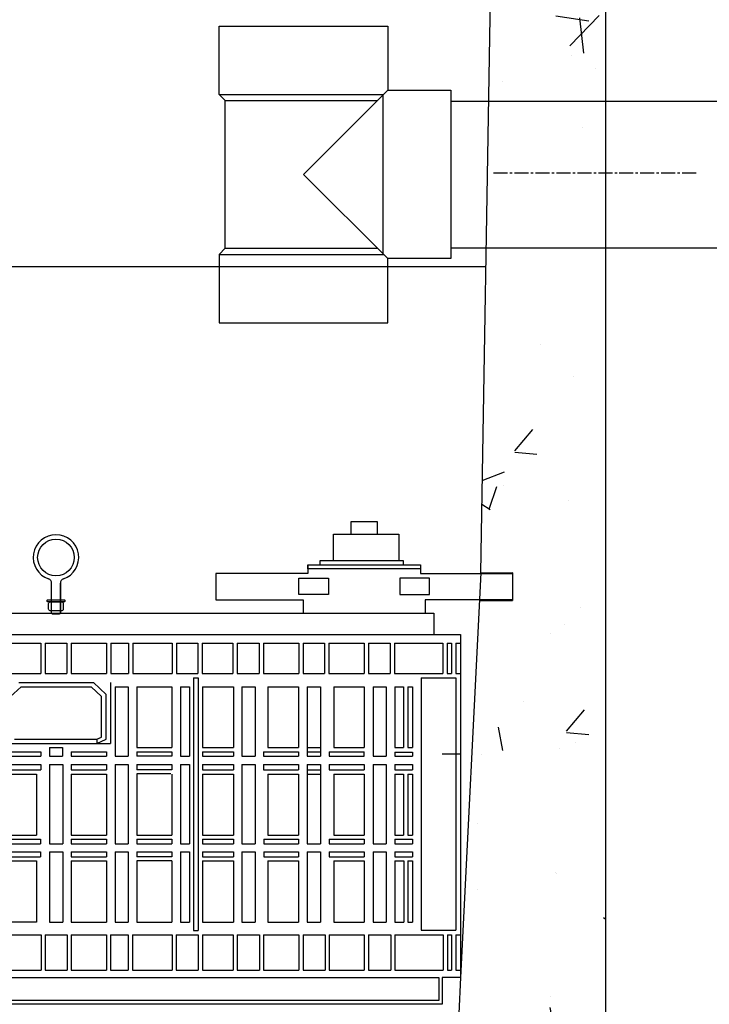
# Model space of a CAD drawing. Units: millimetres. Extents: x 21720638 to 22009701, y 1338898 to 1406060.
# Drawn here: x 21783980 to 21784450, y 1388024 to 1388695 of the extents above; entities that cross this region are included whole.
import ezdxf

# ---------------------------------------------------------------- set-up
doc = ezdxf.new("R2010")
doc.units = ezdxf.units.MM
doc.header["$LTSCALE"] = 0.5
doc.header["$PDMODE"] = 3
doc.linetypes.add('CENTER2', pattern=[28.575, 19.05, -3.175, 3.175, -3.175])
doc.layers.add('Collet de serrage', color=7, linetype='Continuous')
doc.styles.add('ROMANS', font='ROMANS')
doc.styles.add('STYLUSBT', font='stylu.ttf')
doc.dimstyles.new('Copie de mm-100', dxfattribs={"dimscale": 100, "dimtxt": 0.5, "dimasz": 0.5, "dimexe": 0.2, "dimexo": 0.5, "dimtad": 0, "dimtih": 1, "dimtoh": 1, "dimlfac": 0.001, "dimzin": 1, "dimtxsty": 'STYLUSBT', "dimcen": 2.5, "dimadec": 0, "dimazin": 0, "dimtfac": 1, "dimtofl": 0, "dimtmove": 0, "dimatfit": 3, "dimfxl": 1, "dimarcsym": 0})

# ---------------------------------------------------------------- blocks, each defined once
blk = doc.blocks.new('*D1396')
at = {"color": 0, "linetype": 'Continuous', "lineweight": -2, "transparency": 16777216}
for p, q in [((21784379.53, 1388540), (21784533.5, 1388540)), ((21784513.5, 1388490), (21784513.5, 1387870.68)), ((21784513.5, 1387193.01), (21784513.5, 1387614.97)), ((21784379.53, 1387143.01), (21784533.5, 1387143.01))]:
    blk.add_line(p, q, dxfattribs=at)
at = {"color": 0, "linetype": 'Continuous', "transparency": 16777216}
for points in [[(21784505.16, 1388490), (21784521.83, 1388490), (21784513.5, 1388540)], [(21784505.16, 1387193.01), (21784521.83, 1387193.01), (21784513.5, 1387143.01)]]:
    blk.add_solid(points, dxfattribs=at)
at = {"layer": 'Defpoints', "color": 0, "linetype": 'Continuous', "transparency": 16777216}
for p in [(21784329.53, 1388540), (21784329.53, 1387143.01), (21784513.5, 1387143.01)]:
    blk.add_point(p, dxfattribs=at)
at = {"color": 0, "linetype": 'Continuous', "transparency": 16777216, "char_height": 50, "attachment_point": 5, "style": 'ROMANS'}
for s, insert in [('1,40M', (21784513.5, 1387802.59)), ('[±4\'-7"]', (21784513.5, 1387674.73))]:
    blk.add_mtext(s, dxfattribs=dict(at, insert=insert))
blk = doc.blocks.new('*U707')
for p, q in [((-157.9, 101.02), (-43.1, 101.02)), ((-157.9, 54.52), (-157.9, 101.02)), ((-157.9, 101.02), (-43.1, 101.02)), ((-43.1, 101.02), (-43.1, 57.4)), ((-157.9, 54.52), (-153.73, 50.35)), ((-157.9, 54.52), (-45.98, 54.52)), ((-43.1, 57.4), (-100.5, 0)), ((-46.5, 54), (-46.5, -54)), ((-43.1, 57.4), (0, 57.4)), ((0, 57.4), (0, -57.4)), ((-153.73, 50.35), (-50.15, 50.35)), ((-153.73, -50.35), (-153.73, 50.35)), ((-100.5, 0), (-43.1, -57.4)), ((-157.9, -54.52), (-153.73, -50.35)), ((-153.73, -50.35), (-50.15, -50.35)), ((-157.9, -54.52), (-45.98, -54.52)), ((-157.9, -54.52), (-157.9, -101.02)), ((-43.1, -101.02), (-43.1, -57.4)), ((0, -57.4), (-43.1, -57.4)), ((-157.9, -101.02), (-43.1, -101.02)), ((-157.9, -101.02), (-43.1, -101.02))]:
    blk.add_line(p, q)
blk = doc.blocks.new('filtre h-k-prof')
at = {"color": 0, "linetype": 'Continuous'}
for p, q in [((13217664.68, 1247862.87), (13217664.68, 1247857.02)), ((13217741.65, 1247862.87), (13217741.65, 1247857.02)), ((13217664.68, 1247857.02), (13217602.1, 1247857.02)), ((13217602.1, 1247857.02), (13217602.1, 1247839.14)), ((13217741.65, 1247857.02), (13217804.23, 1247857.02)), ((13217804.23, 1247857.02), (13217804.23, 1247839.14)), ((13217602.1, 1247839.14), (13217661.57, 1247839.14)), ((13217661.57, 1247839.14), (13217661.57, 1247829.89)), ((13217804.23, 1247839.14), (13217744.76, 1247839.14)), ((13217744.76, 1247839.14), (13217744.76, 1247829.89)), ((13217661.57, 1247829.89), (13217744.76, 1247829.89))]:
    blk.add_line(p, q, dxfattribs=at)
at = {"color": 253, "linetype": 'Continuous'}
for p, q in [((13217237.29, 1247829.89), (13217750.74, 1247829.89)), ((13217750.74, 1247829.89), (13217750.74, 1247815.52)), ((13217237.29, 1247815.52), (13217750.74, 1247815.52)), ((13217750.74, 1247815.52), (13217768.88, 1247815.52)), ((13217768.88, 1247815.52), (13217768.88, 1247581.61)), ((13217459.03, 1247809.5), (13217482.88, 1247809.5)), ((13217482.88, 1247809.5), (13217482.88, 1247788.96)), ((13217485.85, 1247809.5), (13217500.53, 1247809.5)), ((13217485.85, 1247809.5), (13217485.85, 1247788.96)), ((13217500.53, 1247809.5), (13217500.53, 1247788.96)), ((13217503.5, 1247809.5), (13217527.52, 1247809.5)), ((13217503.5, 1247809.5), (13217503.5, 1247788.96)), ((13217527.52, 1247809.5), (13217527.52, 1247788.96)), ((13217530.5, 1247809.5), (13217542.63, 1247809.5)), ((13217530.5, 1247809.5), (13217530.5, 1247788.96)), ((13217542.63, 1247809.5), (13217542.63, 1247788.96)), ((13217545.6, 1247809.5), (13217572.24, 1247809.5)), ((13217545.6, 1247809.5), (13217545.6, 1247788.96)), ((13217572.24, 1247809.5), (13217572.24, 1247788.96)), ((13217575.21, 1247809.5), (13217589.81, 1247809.5)), ((13217575.21, 1247809.5), (13217575.21, 1247788.96)), ((13217589.81, 1247809.5), (13217589.81, 1247788.96)), ((13217592.78, 1247809.5), (13217613.74, 1247809.5)), ((13217592.78, 1247809.5), (13217592.78, 1247788.96)), ((13217613.74, 1247809.5), (13217613.74, 1247788.96)), ((13217616.71, 1247809.5), (13217631.55, 1247809.5)), ((13217616.71, 1247809.5), (13217616.71, 1247788.96)), ((13217631.55, 1247809.5), (13217631.55, 1247788.96)), ((13217634.52, 1247809.5), (13217658.55, 1247809.5)), ((13217634.52, 1247809.5), (13217634.52, 1247788.96)), ((13217658.55, 1247809.5), (13217658.55, 1247788.96)), ((13217661.52, 1247809.5), (13217676.12, 1247809.5)), ((13217661.52, 1247809.5), (13217661.52, 1247788.96)), ((13217676.12, 1247809.5), (13217676.12, 1247788.96)), ((13217679.09, 1247809.5), (13217703.23, 1247809.5)), ((13217679.09, 1247809.5), (13217679.09, 1247788.96)), ((13217703.23, 1247809.5), (13217703.23, 1247788.96)), ((13217706.2, 1247809.5), (13217720.8, 1247809.5)), ((13217706.2, 1247809.5), (13217706.2, 1247788.96)), ((13217720.8, 1247809.5), (13217720.8, 1247788.96)), ((13217723.77, 1247809.5), (13217756.78, 1247809.5)), ((13217723.77, 1247809.5), (13217723.77, 1247788.96)), ((13217756.78, 1247809.5), (13217756.78, 1247788.96)), ((13217759.75, 1247809.5), (13217762.73, 1247809.5)), ((13217759.75, 1247809.5), (13217759.75, 1247788.96)), ((13217762.73, 1247809.5), (13217762.73, 1247788.96)), ((13217765.7, 1247809.5), (13217768.88, 1247809.5)), ((13217765.7, 1247809.5), (13217765.7, 1247788.96)), ((13217459.03, 1247788.96), (13217482.88, 1247788.96)), ((13217485.85, 1247788.96), (13217500.53, 1247788.96)), ((13217503.5, 1247788.96), (13217527.52, 1247788.96)), ((13217530.5, 1247788.96), (13217542.63, 1247788.96)), ((13217545.6, 1247788.96), (13217572.24, 1247788.96)), ((13217575.21, 1247788.96), (13217589.81, 1247788.96)), ((13217592.78, 1247788.96), (13217613.74, 1247788.96)), ((13217616.71, 1247788.96), (13217631.55, 1247788.96)), ((13217634.52, 1247788.96), (13217658.55, 1247788.96)), ((13217661.52, 1247788.96), (13217676.12, 1247788.96)), ((13217679.09, 1247788.96), (13217703.23, 1247788.96)), ((13217706.2, 1247788.96), (13217720.8, 1247788.96)), ((13217723.77, 1247788.96), (13217756.78, 1247788.96)), ((13217759.75, 1247788.96), (13217762.73, 1247788.96)), ((13217765.7, 1247788.96), (13217768.88, 1247788.96)), ((13217467.87, 1247782.72), (13217518.62, 1247782.72)), ((13217527.3, 1247774.54), (13217518.62, 1247782.72)), ((13217530.23, 1247782.72), (13217530.23, 1247741.28)), ((13217586.93, 1247785.81), (13217586.93, 1247613.66)), ((13217586.93, 1247785.81), (13217590.03, 1247785.81)), ((13217590.03, 1247785.81), (13217590.03, 1247613.66)), ((13217741.9, 1247786.03), (13217741.9, 1247613.93)), ((13217741.9, 1247786.03), (13217765.7, 1247786.03)), ((13217765.7, 1247786.03), (13217765.7, 1247613.93)), ((13217461.94, 1247772.89), (13217469.33, 1247779.85)), ((13217469.33, 1247779.85), (13217517.17, 1247779.85)), ((13217524.27, 1247773.16), (13217517.17, 1247779.85)), ((13217527.3, 1247744.05), (13217527.3, 1247774.54)), ((13217533.45, 1247779.85), (13217533.45, 1247732.47)), ((13217533.45, 1247779.85), (13217542.26, 1247779.85)), ((13217542.26, 1247779.85), (13217542.26, 1247732.47)), ((13217548.3, 1247779.85), (13217548.3, 1247738.39)), ((13217548.3, 1247779.85), (13217572.2, 1247779.85)), ((13217572.2, 1247779.85), (13217572.2, 1247738.39)), ((13217578.02, 1247779.85), (13217578.02, 1247732.47)), ((13217578.02, 1247779.85), (13217584.05, 1247779.85)), ((13217584.05, 1247779.85), (13217584.05, 1247732.47)), ((13217592.97, 1247779.85), (13217592.97, 1247738.39)), ((13217592.97, 1247779.85), (13217614.01, 1247779.85)), ((13217614.01, 1247779.85), (13217614.01, 1247738.39)), ((13217619.72, 1247779.85), (13217619.72, 1247732.47)), ((13217619.72, 1247779.85), (13217628.78, 1247779.85)), ((13217628.78, 1247779.85), (13217628.78, 1247732.47)), ((13217637.53, 1247779.85), (13217637.53, 1247738.39)), ((13217637.53, 1247779.85), (13217658.47, 1247779.85)), ((13217658.47, 1247779.85), (13217658.47, 1247738.39)), ((13217664.39, 1247779.85), (13217664.39, 1247732.47)), ((13217664.39, 1247779.85), (13217673.47, 1247779.85)), ((13217673.47, 1247779.85), (13217673.47, 1247732.47)), ((13217682.39, 1247779.85), (13217682.39, 1247738.39)), ((13217682.39, 1247779.85), (13217703.22, 1247779.85)), ((13217703.22, 1247779.85), (13217703.22, 1247738.39)), ((13217709.18, 1247779.85), (13217709.18, 1247732.47)), ((13217709.18, 1247779.85), (13217718.12, 1247779.85)), ((13217718.12, 1247779.85), (13217718.12, 1247732.47)), ((13217723.97, 1247779.85), (13217723.97, 1247738.39)), ((13217723.97, 1247779.85), (13217730.04, 1247779.85)), ((13217730.04, 1247779.85), (13217730.04, 1247738.39)), ((13217733.02, 1247779.85), (13217733.02, 1247738.39)), ((13217733.02, 1247779.85), (13217736.11, 1247779.85)), ((13217736.02, 1247779.85), (13217736.02, 1247738.39)), ((13217736.11, 1247779.85), (13217736.11, 1247738.39)), ((13217524.27, 1247745.47), (13217524.27, 1247773.16)), ((13217455.81, 1247741.28), (13217530.23, 1247741.28)), ((13217464.96, 1247744.05), (13217521.09, 1247744.05)), ((13217521.09, 1247744.05), (13217524.27, 1247745.47)), ((13217521.09, 1247744.05), (13217521.09, 1247741.28)), ((13217521.09, 1247741.28), (13217527.3, 1247744.05)), ((13217458.91, 1247735.52), (13217482.79, 1247735.52)), ((13217482.79, 1247735.52), (13217482.79, 1247732.47)), ((13217488.72, 1247738.39), (13217497.65, 1247738.39)), ((13217488.72, 1247738.39), (13217488.72, 1247732.47)), ((13217497.65, 1247738.39), (13217497.65, 1247732.47)), ((13217503.59, 1247735.52), (13217527.58, 1247735.52)), ((13217503.59, 1247735.52), (13217503.59, 1247732.47)), ((13217527.58, 1247735.52), (13217527.58, 1247732.47)), ((13217548.3, 1247738.39), (13217572.2, 1247738.39)), ((13217548.3, 1247735.52), (13217572.2, 1247735.52)), ((13217548.3, 1247735.52), (13217548.3, 1247732.47)), ((13217572.2, 1247735.52), (13217572.2, 1247732.47)), ((13217592.97, 1247738.39), (13217614.01, 1247738.39)), ((13217592.97, 1247735.52), (13217592.97, 1247732.47)), ((13217592.97, 1247735.52), (13217614.01, 1247735.52)), ((13217614.01, 1247735.52), (13217614.01, 1247732.47)), ((13217634.65, 1247735.52), (13217658.47, 1247735.52)), ((13217634.65, 1247735.52), (13217634.65, 1247732.47)), ((13217637.53, 1247738.39), (13217658.47, 1247738.39)), ((13217658.47, 1247735.52), (13217658.47, 1247732.47)), ((13217664.39, 1247738.39), (13217673.47, 1247738.39)), ((13217664.39, 1247735.52), (13217673.47, 1247735.52)), ((13217679.31, 1247735.52), (13217703.22, 1247735.52)), ((13217679.31, 1247735.52), (13217679.31, 1247732.47)), ((13217682.39, 1247738.39), (13217703.22, 1247738.39)), ((13217703.22, 1247732.47), (13217703.22, 1247735.52)), ((13217723.97, 1247738.39), (13217730.04, 1247738.39)), ((13217723.97, 1247735.34), (13217723.97, 1247732.47)), ((13217723.97, 1247735.34), (13217736.11, 1247735.34)), ((13217733.02, 1247738.39), (13217736.11, 1247738.39)), ((13217736.02, 1247735.34), (13217736.02, 1247732.47)), ((13217458.91, 1247732.47), (13217482.79, 1247732.47)), ((13217458.91, 1247726.76), (13217482.79, 1247726.76)), ((13217482.79, 1247726.76), (13217482.79, 1247723.25)), ((13217488.64, 1247726.76), (13217488.64, 1247672.88)), ((13217488.72, 1247732.47), (13217497.65, 1247732.47)), ((13217488.72, 1247726.76), (13217497.83, 1247726.76)), ((13217497.83, 1247726.76), (13217497.83, 1247672.88)), ((13217503.59, 1247732.47), (13217527.58, 1247732.47)), ((13217503.59, 1247726.76), (13217527.58, 1247726.76)), ((13217503.59, 1247726.76), (13217503.59, 1247723.25)), ((13217527.58, 1247726.76), (13217527.58, 1247723.25)), ((13217533.45, 1247732.47), (13217542.26, 1247732.47)), ((13217533.45, 1247726.76), (13217542.26, 1247726.76)), ((13217533.45, 1247726.76), (13217533.45, 1247672.88)), ((13217542.26, 1247726.76), (13217542.26, 1247672.88)), ((13217572.2, 1247732.47), (13217548.3, 1247732.47)), ((13217548.3, 1247726.76), (13217548.3, 1247723.25)), ((13217548.3, 1247726.76), (13217572.2, 1247726.76)), ((13217572.2, 1247726.76), (13217572.2, 1247723.25)), ((13217578.02, 1247732.47), (13217584.05, 1247732.47)), ((13217578.02, 1247726.76), (13217584.05, 1247726.76)), ((13217578.02, 1247726.76), (13217578.02, 1247672.88)), ((13217584.05, 1247726.76), (13217584.05, 1247672.88)), ((13217592.97, 1247732.47), (13217614.01, 1247732.47)), ((13217592.97, 1247726.76), (13217614.01, 1247726.76)), ((13217592.97, 1247726.76), (13217592.97, 1247723.25)), ((13217614.01, 1247726.76), (13217614.01, 1247723.25)), ((13217619.72, 1247732.47), (13217628.78, 1247732.47)), ((13217619.72, 1247726.76), (13217628.78, 1247726.76)), ((13217619.72, 1247726.76), (13217619.72, 1247672.88)), ((13217628.78, 1247726.76), (13217628.78, 1247672.88)), ((13217634.65, 1247732.47), (13217658.47, 1247732.47)), ((13217634.65, 1247726.76), (13217658.47, 1247726.76)), ((13217634.65, 1247726.76), (13217634.65, 1247723.25)), ((13217658.47, 1247726.76), (13217658.47, 1247723.25)), ((13217664.39, 1247732.47), (13217673.47, 1247732.47)), ((13217664.39, 1247726.76), (13217673.47, 1247726.76)), ((13217664.39, 1247726.76), (13217664.39, 1247672.88)), ((13217673.47, 1247726.76), (13217673.47, 1247672.88)), ((13217679.31, 1247732.47), (13217703.22, 1247732.47)), ((13217679.31, 1247726.76), (13217703.22, 1247726.76)), ((13217679.31, 1247726.76), (13217679.31, 1247723.25)), ((13217703.22, 1247726.76), (13217703.22, 1247723.25)), ((13217709.18, 1247732.47), (13217718.12, 1247732.47)), ((13217709.18, 1247726.76), (13217718.12, 1247726.76)), ((13217709.18, 1247726.76), (13217709.18, 1247672.88)), ((13217718.12, 1247726.76), (13217718.12, 1247672.88)), ((13217723.97, 1247732.47), (13217736.02, 1247732.47)), ((13217723.97, 1247726.76), (13217736.11, 1247726.76)), ((13217723.97, 1247726.76), (13217723.97, 1247723.25)), ((13217736.11, 1247726.76), (13217736.11, 1247723.25)), ((13217458.91, 1247723.25), (13217482.79, 1247723.25)), ((13217458.91, 1247720.38), (13217479.9, 1247720.38)), ((13217479.9, 1247720.38), (13217479.9, 1247678.62)), ((13217503.59, 1247723.25), (13217527.58, 1247723.25)), ((13217503.59, 1247720.38), (13217527.58, 1247720.38)), ((13217503.59, 1247720.38), (13217503.59, 1247678.62)), ((13217527.58, 1247720.38), (13217527.58, 1247678.62)), ((13217572.2, 1247723.25), (13217548.3, 1247723.25)), ((13217571.41, 1247720.41), (13217548.3, 1247720.41)), ((13217548.3, 1247720.41), (13217548.3, 1247678.62)), ((13217572.2, 1247720.38), (13217572.2, 1247678.62)), ((13217592.97, 1247723.25), (13217614.01, 1247723.25)), ((13217592.97, 1247720.38), (13217614.01, 1247720.38)), ((13217592.97, 1247720.38), (13217592.97, 1247678.62)), ((13217614.01, 1247720.38), (13217614.01, 1247678.62)), ((13217634.65, 1247723.25), (13217658.47, 1247723.25)), ((13217637.53, 1247720.38), (13217658.47, 1247720.38)), ((13217637.53, 1247720.38), (13217637.53, 1247678.62)), ((13217658.47, 1247720.38), (13217658.47, 1247678.62)), ((13217664.39, 1247723.25), (13217673.47, 1247723.25)), ((13217664.39, 1247720.38), (13217673.47, 1247720.38)), ((13217679.31, 1247723.25), (13217703.22, 1247723.25)), ((13217682.39, 1247720.38), (13217703.22, 1247720.38)), ((13217682.39, 1247720.38), (13217682.39, 1247678.62)), ((13217703.22, 1247720.38), (13217703.22, 1247678.62)), ((13217723.97, 1247723.25), (13217736.11, 1247723.25)), ((13217723.97, 1247720.38), (13217730.04, 1247720.38)), ((13217723.97, 1247720.38), (13217723.97, 1247678.62)), ((13217730.04, 1247720.38), (13217730.04, 1247678.62)), ((13217733.02, 1247720.38), (13217736.11, 1247720.38)), ((13217733.02, 1247720.38), (13217733.02, 1247678.62)), ((13217736.11, 1247720.38), (13217736.11, 1247678.62)), ((13217458.91, 1247678.62), (13217479.9, 1247678.62)), ((13217458.91, 1247676.01), (13217482.71, 1247676.01)), ((13217458.91, 1247672.88), (13217482.71, 1247672.88)), ((13217482.71, 1247676.01), (13217482.71, 1247672.88)), ((13217488.64, 1247672.88), (13217497.83, 1247672.88)), ((13217503.59, 1247678.62), (13217527.58, 1247678.62)), ((13217503.59, 1247676.01), (13217527.58, 1247676.01)), ((13217503.59, 1247676.01), (13217503.59, 1247672.88)), ((13217503.59, 1247672.88), (13217527.58, 1247672.88)), ((13217527.58, 1247676.01), (13217527.58, 1247672.88)), ((13217533.45, 1247672.88), (13217542.26, 1247672.88)), ((13217548.3, 1247678.62), (13217572.2, 1247678.62)), ((13217548.3, 1247676.01), (13217548.3, 1247672.88)), ((13217548.3, 1247676.01), (13217572.2, 1247676.01)), ((13217548.3, 1247672.88), (13217572.2, 1247672.88)), ((13217572.2, 1247676.01), (13217572.2, 1247672.88)), ((13217578.02, 1247672.88), (13217584.05, 1247672.88)), ((13217592.97, 1247678.62), (13217614.01, 1247678.62)), ((13217592.97, 1247676.01), (13217614.01, 1247676.01)), ((13217592.97, 1247676.01), (13217592.97, 1247672.88)), ((13217592.97, 1247672.88), (13217614.01, 1247672.88)), ((13217614.01, 1247676.01), (13217614.01, 1247672.88)), ((13217619.72, 1247672.88), (13217628.78, 1247672.88)), ((13217634.73, 1247676.01), (13217658.47, 1247676.01)), ((13217634.73, 1247676.01), (13217634.73, 1247672.88)), ((13217634.73, 1247672.88), (13217658.47, 1247672.88)), ((13217637.53, 1247678.62), (13217658.47, 1247678.62)), ((13217658.47, 1247676.01), (13217658.47, 1247672.88)), ((13217664.39, 1247672.88), (13217673.47, 1247672.88)), ((13217679.39, 1247676.01), (13217703.22, 1247676.01)), ((13217679.39, 1247676.01), (13217679.39, 1247672.88)), ((13217679.39, 1247672.88), (13217703.22, 1247672.88)), ((13217682.39, 1247678.62), (13217703.22, 1247678.62)), ((13217703.22, 1247676.01), (13217703.22, 1247672.88)), ((13217709.18, 1247672.88), (13217718.12, 1247672.88)), ((13217723.97, 1247678.62), (13217730.04, 1247678.62)), ((13217723.97, 1247676.01), (13217736.11, 1247676.01)), ((13217723.97, 1247676.01), (13217723.97, 1247672.88)), ((13217723.97, 1247672.88), (13217736.11, 1247672.88)), ((13217733.02, 1247678.62), (13217736.11, 1247678.62)), ((13217736.11, 1247676.01), (13217736.11, 1247672.88)), ((13217458.91, 1247667.3), (13217482.71, 1247667.3)), ((13217482.71, 1247667.3), (13217482.71, 1247664)), ((13217488.64, 1247667.3), (13217497.83, 1247667.3)), ((13217488.64, 1247667.3), (13217488.64, 1247619.43)), ((13217497.83, 1247667.3), (13217497.83, 1247619.43)), ((13217497.83, 1247667.3), (13217497.83, 1247665.46)), ((13217503.59, 1247667.3), (13217527.58, 1247667.3)), ((13217503.59, 1247667.3), (13217503.59, 1247664)), ((13217527.58, 1247667.3), (13217527.58, 1247664)), ((13217533.45, 1247667.3), (13217542.26, 1247667.3)), ((13217533.45, 1247667.3), (13217533.45, 1247619.43)), ((13217542.26, 1247667.3), (13217542.26, 1247619.43)), ((13217548.3, 1247667.3), (13217548.3, 1247664)), ((13217548.3, 1247667.3), (13217572.2, 1247667.3)), ((13217572.2, 1247667.3), (13217572.2, 1247664)), ((13217578.02, 1247667.3), (13217578.02, 1247619.43)), ((13217578.02, 1247667.3), (13217584.05, 1247667.3)), ((13217584.05, 1247667.3), (13217584.05, 1247619.43)), ((13217592.97, 1247667.3), (13217614.01, 1247667.3)), ((13217592.97, 1247667.3), (13217592.97, 1247664)), ((13217614.01, 1247667.3), (13217614.01, 1247664)), ((13217619.72, 1247667.3), (13217628.78, 1247667.3)), ((13217619.72, 1247667.3), (13217619.72, 1247619.43)), ((13217628.78, 1247667.3), (13217628.78, 1247619.43)), ((13217634.73, 1247667.3), (13217658.47, 1247667.3)), ((13217634.73, 1247667.3), (13217634.73, 1247664)), ((13217658.47, 1247667.3), (13217658.47, 1247664)), ((13217664.39, 1247667.3), (13217673.47, 1247667.3)), ((13217664.39, 1247667.3), (13217664.39, 1247619.43)), ((13217673.47, 1247667.3), (13217673.47, 1247619.43)), ((13217679.39, 1247667.3), (13217703.22, 1247667.3)), ((13217679.39, 1247667.3), (13217679.39, 1247664)), ((13217703.22, 1247667.3), (13217703.22, 1247664)), ((13217709.18, 1247667.3), (13217709.18, 1247619.43)), ((13217709.18, 1247667.3), (13217718.12, 1247667.3)), ((13217718.12, 1247667.3), (13217718.12, 1247619.43)), ((13217723.97, 1247667.3), (13217723.97, 1247664)), ((13217723.97, 1247667.3), (13217736.11, 1247667.3)), ((13217736.11, 1247667.3), (13217736.11, 1247664)), ((13217458.91, 1247664), (13217482.71, 1247664)), ((13217458.91, 1247661.17), (13217479.9, 1247661.17)), ((13217479.9, 1247661.17), (13217479.9, 1247619.43)), ((13217503.59, 1247664), (13217527.58, 1247664)), ((13217503.59, 1247661.17), (13217527.58, 1247661.17)), ((13217503.59, 1247661.17), (13217503.59, 1247619.43)), ((13217527.58, 1247661.17), (13217527.58, 1247619.43)), ((13217572.2, 1247664), (13217548.3, 1247664)), ((13217548.3, 1247661.16), (13217548.3, 1247619.43)), ((13217572.2, 1247661.16), (13217548.3, 1247661.16)), ((13217572.2, 1247661.16), (13217572.2, 1247619.43)), ((13217592.97, 1247664), (13217614.01, 1247664)), ((13217592.97, 1247661.17), (13217614.01, 1247661.17)), ((13217592.97, 1247661.17), (13217592.97, 1247619.43)), ((13217614.01, 1247661.17), (13217614.01, 1247619.43)), ((13217634.73, 1247664), (13217658.47, 1247664)), ((13217637.53, 1247661.17), (13217658.47, 1247661.17)), ((13217637.53, 1247661.17), (13217637.53, 1247619.43)), ((13217658.47, 1247661.17), (13217658.47, 1247619.43)), ((13217679.39, 1247664), (13217703.22, 1247664)), ((13217682.39, 1247661.17), (13217703.22, 1247661.17)), ((13217682.39, 1247661.17), (13217682.39, 1247619.43)), ((13217703.22, 1247661.17), (13217703.22, 1247619.43)), ((13217723.97, 1247664), (13217736.11, 1247664)), ((13217723.97, 1247661.17), (13217730.1, 1247661.17)), ((13217723.97, 1247661.17), (13217723.97, 1247619.43)), ((13217730.1, 1247661.17), (13217730.1, 1247619.43)), ((13217732.97, 1247661.17), (13217736.11, 1247661.17)), ((13217732.97, 1247661.17), (13217732.97, 1247619.43)), ((13217736.01, 1247661.17), (13217736.01, 1247619.43)), ((13217479.9, 1247619.43), (13217458.91, 1247619.43)), ((13217488.64, 1247619.43), (13217497.83, 1247619.43)), ((13217503.59, 1247619.43), (13217527.58, 1247619.43)), ((13217533.45, 1247619.43), (13217542.26, 1247619.43)), ((13217548.3, 1247619.43), (13217572.2, 1247619.43)), ((13217578.02, 1247619.43), (13217584.05, 1247619.43)), ((13217592.97, 1247619.43), (13217614.01, 1247619.43)), ((13217619.72, 1247619.43), (13217628.78, 1247619.43)), ((13217637.53, 1247619.43), (13217658.47, 1247619.43)), ((13217664.39, 1247619.43), (13217673.47, 1247619.43)), ((13217682.39, 1247619.43), (13217703.22, 1247619.43)), ((13217709.18, 1247619.43), (13217718.12, 1247619.43)), ((13217723.97, 1247619.43), (13217730.1, 1247619.43)), ((13217732.97, 1247619.43), (13217736.01, 1247619.43)), ((13217586.93, 1247613.66), (13217590.03, 1247613.66)), ((13217741.9, 1247613.93), (13217765.7, 1247613.93)), ((13217458.97, 1247610.78), (13217482.95, 1247610.78)), ((13217482.95, 1247610.78), (13217482.95, 1247586.61)), ((13217485.82, 1247610.78), (13217500.72, 1247610.78)), ((13217485.82, 1247610.78), (13217485.82, 1247586.61)), ((13217500.72, 1247610.78), (13217500.72, 1247586.61)), ((13217503.58, 1247610.78), (13217527.53, 1247610.78)), ((13217503.58, 1247610.78), (13217503.58, 1247586.61)), ((13217527.53, 1247610.78), (13217527.53, 1247586.61)), ((13217530.39, 1247610.78), (13217542.42, 1247610.78)), ((13217530.39, 1247610.78), (13217530.39, 1247586.61)), ((13217542.42, 1247610.78), (13217542.42, 1247586.61)), ((13217545.28, 1247610.78), (13217572.27, 1247610.78)), ((13217545.28, 1247610.78), (13217545.28, 1247586.61)), ((13217572.27, 1247610.78), (13217572.27, 1247586.61)), ((13217575.13, 1247610.78), (13217590.03, 1247610.78)), ((13217575.13, 1247610.78), (13217575.13, 1247586.61)), ((13217590.03, 1247610.78), (13217590.03, 1247586.61)), ((13217592.89, 1247610.78), (13217613.81, 1247610.78)), ((13217592.89, 1247610.78), (13217592.89, 1247586.61)), ((13217613.81, 1247610.78), (13217613.81, 1247586.61)), ((13217616.67, 1247610.78), (13217631.8, 1247610.78)), ((13217616.67, 1247610.78), (13217616.67, 1247586.61)), ((13217631.8, 1247610.78), (13217631.8, 1247586.61)), ((13217634.67, 1247610.78), (13217658.62, 1247610.78)), ((13217634.67, 1247610.78), (13217634.67, 1247586.61)), ((13217658.62, 1247610.78), (13217658.62, 1247586.61)), ((13217661.48, 1247610.78), (13217676.55, 1247610.78)), ((13217661.48, 1247610.78), (13217661.48, 1247586.61)), ((13217676.55, 1247610.78), (13217676.55, 1247586.61)), ((13217679.41, 1247610.78), (13217703.19, 1247610.78)), ((13217679.41, 1247610.78), (13217679.41, 1247586.61)), ((13217703.19, 1247610.78), (13217703.19, 1247586.61)), ((13217706.05, 1247610.78), (13217721.23, 1247610.78)), ((13217706.05, 1247610.78), (13217706.05, 1247586.61)), ((13217721.23, 1247610.78), (13217721.23, 1247586.61)), ((13217724.09, 1247610.78), (13217756.98, 1247610.78)), ((13217724.09, 1247610.78), (13217724.09, 1247586.61)), ((13217756.98, 1247610.78), (13217756.98, 1247586.61)), ((13217759.84, 1247610.78), (13217762.72, 1247610.78)), ((13217759.84, 1247610.78), (13217759.84, 1247586.61)), ((13217762.72, 1247610.78), (13217762.72, 1247586.61)), ((13217765.59, 1247610.78), (13217768.88, 1247610.78)), ((13217765.59, 1247610.78), (13217765.59, 1247586.61)), ((13217458.97, 1247586.61), (13217482.95, 1247586.61)), ((13217485.82, 1247586.61), (13217500.72, 1247586.61)), ((13217503.58, 1247586.61), (13217527.53, 1247586.61)), ((13217530.39, 1247586.61), (13217542.42, 1247586.61)), ((13217545.28, 1247586.61), (13217572.27, 1247586.61)), ((13217575.13, 1247586.61), (13217590.03, 1247586.61)), ((13217592.89, 1247586.61), (13217613.81, 1247586.61)), ((13217616.67, 1247586.61), (13217631.8, 1247586.61)), ((13217634.67, 1247586.61), (13217658.62, 1247586.61)), ((13217661.48, 1247586.61), (13217676.55, 1247586.61)), ((13217679.41, 1247586.61), (13217703.19, 1247586.61)), ((13217706.05, 1247586.61), (13217721.23, 1247586.61)), ((13217724.09, 1247586.61), (13217756.98, 1247586.61)), ((13217759.84, 1247586.61), (13217762.72, 1247586.61)), ((13217765.59, 1247586.61), (13217768.88, 1247586.61)), ((13217232.25, 1247581.61), (13217754.04, 1247581.61)), ((13217754.04, 1247581.61), (13217754.04, 1247566.12)), ((13217768.88, 1247581.61), (13217756.42, 1247581.61)), ((13217756.42, 1247581.61), (13217756.42, 1247563.52)), ((13217754.04, 1247566.12), (13217232.25, 1247566.12)), ((13217756.42, 1247563.52), (13217229.87, 1247563.52))]:
    blk.add_line(p, q, dxfattribs=at)
at = {"color": 0, "linetype": 'Continuous'}
for points in [[(13217694.29, 1247883.86), (13217694.29, 1247892.34), (13217712.04, 1247892.34), (13217712.04, 1247883.86)], [(13217682.16, 1247865.94), (13217682.16, 1247883.86), (13217726.79, 1247883.86), (13217726.79, 1247865.94)], [(13217673.13, 1247862.87), (13217673.13, 1247865.94), (13217729.84, 1247865.94), (13217729.84, 1247862.87)]]:
    blk.add_lwpolyline(points, dxfattribs=at)
for points in [[(13217664.68, 1247862.87), (13217741.65, 1247862.87), (13217741.65, 1247860.09), (13217664.68, 1247860.09)], [(13217658.65, 1247853.82), (13217678.86, 1247853.82), (13217678.86, 1247842.64), (13217658.65, 1247842.64)], [(13217747.68, 1247853.82), (13217727.47, 1247853.82), (13217727.47, 1247842.64), (13217747.68, 1247842.64)]]:
    blk.add_lwpolyline(points, close=True, dxfattribs=at)
blk = doc.blocks.new('*U128')
at = {"linetype": 'Continuous'}
h = blk.add_hatch(dxfattribs=at)
h.set_pattern_fill('AR-CONC', color=0)
h.set_pattern_definition([(50, (2682.72, -1e-10), (182.184669, -15.9390855), [19.05, -209.55]), (355, (2682.72, -1e-10), (-35.2434214, 191.0568452), [15.24, -167.6405842]), (100.4514447, (2697.9, -1.33), (146.9412471, 175.1177519), [16.1900088, -178.0902446]), (46.1842, (2682.72, 50.8), (271.079041, -42.042328), [28.575, -314.325]), (96.6355576, (2705.3, 47.3), (237.404134, 247.4261246), [24.285023, -267.135608]), (351.1841512, (2682.72, 50.8), (237.404134, 247.4261246), [22.859967, -251.459732]), (21, (2708.12, 38.1), (151.6143913, -102.2651982), [19.05, -209.55]), (326, (2708.12, 38.1), (61.8020283, 184.1879661), [15.24, -167.64]), (71.451445, (2720.75, 29.58), (213.4164193, 81.9227689), [16.1900088, -178.0899376]), (37.5, (2682.715, -1e-10), (3.08860325, 84.55503887), [0, -165.608, 0, -170.18, 0, -168.275]), (7.5, (2682.715, -1e-10), (66.8196625, 100.1805748), [0, -97.028, 0, -161.798, 0, -64.135]), (327.5, (2626.07, -1e-10), (135.59059517, -5.728744), [0, -63.5, 0, -198.12, 0, -262.89]), (317.5, (2600.67, -1e-10), (148.1291814, 25.42649103), [0, -82.55, 0, -131.572, 0, -186.69])])
h.paths.add_polyline_path([(21808781.95, 1346992.04), (21808163.94, 1346992.04), (21808034.7, 1346972.04), (21807677.05, 1346972.04), (21807677.05, 1346896.04), (21808781.95, 1346896.04)])
h.paths.add_polyline_path([(21808781.95, 1348267.44), (21808699.95, 1348267.44), (21808696.64, 1348071.6), (21808718.3, 1348071.6), (21808718.3, 1348053.22), (21808718.3, 1348052.72), (21808695.7, 1348052.72), (21808682.95, 1347795.69), (21808650.96, 1346992.04), (21808781.95, 1346992.04)])
h.paths.add_polyline_path([(21808117.24, 1348052.62), (21808095.58, 1348052.62), (21808095.58, 1348071.5), (21808117.52, 1348071.5), (21808113.64, 1348385.42), (21808040.3, 1348385.42), (21808046.52, 1348120.68), (21808036.94, 1347292.42), (21808155.36, 1347274.1)])
h.paths.add_polyline_path([(21807741.69, 1348120.68), (21807745.58, 1348292.84), (21807677.05, 1348292.84), (21807677.05, 1346972.04), (21807753.05, 1346972.04)])
h.paths.add_polyline_path([(21807753.05, 1348623.24), (21807677.05, 1348623.24), (21807677.05, 1348392.84), (21807747.84, 1348392.84)])
h.paths.add_polyline_path([(21808110.7, 1348623.24), (21808034.7, 1348623.24), (21808040.3, 1348385.42), (21808113.64, 1348385.42)])
h.paths.add_polyline_path([(21808781.95, 1348623.24), (21808705.95, 1348623.24), (21808701.63, 1348367.44), (21808701.7, 1348367.44), (21808781.95, 1348367.44)])
h.paths.add_polyline_path([(21808781.95, 1348699.24), (21808332.92, 1348699.24), (21808327.54, 1348662.89), (21808287.12, 1348662.89), (21808285.04, 1348623.24), (21808781.95, 1348623.24)])
h.paths.add_polyline_path([(21807811.8, 1348699.24), (21807677.05, 1348699.24), (21807677.05, 1348623.24), (21807859.68, 1348623.24), (21807857.6, 1348662.89), (21807817.18, 1348662.89)])
at = {"color": 0, "linetype": 'Continuous'}
for p, q in [((21808781.95, 1346896.04), (21808781.95, 1348699.24)), ((21808696.64, 1348071.6), (21808705.95, 1348623.24)), ((21808781.93, 1348432.54), (21808781.95, 1348432.54)), ((21808676.35, 1348393.04), (21808701.35, 1348393.04)), ((21808676.35, 1348393.04), (21808676.35, 1348293.04)), ((21808781.95, 1348393.04), (21808900.63, 1348393.04)), ((21808676.35, 1348293.04), (21808699.71, 1348293.04)), ((21808781.6, 1348293.04), (21808900.45, 1348293.04)), ((21808781.95, 1348293.04), (21808794.75, 1348293.04)), ((21808781.95, 1346896.04), (21808781.95, 1348293.04)), ((21808781.95, 1346896.04), (21808781.95, 1348280.34)), ((21808404.22, 1348044.22), (21808404.22, 1348064.52)), ((21808410.22, 1348044.22), (21808410.22, 1348064.52)), ((21808410.22, 1348064.52), (21808410.22, 1348044.22)), ((21808151.35, 1348043.97), (21808664.81, 1348043.97)), ((21808404.72, 1348043.72), (21808409.72, 1348043.72))]:
    blk.add_line(p, q, dxfattribs=at)
at = {"color": 6, "linetype": 'Continuous'}
for p, q in [((21808701.35, 1348393.04), (21808781.95, 1348393.04)), ((21808699.71, 1348293.04), (21808781.95, 1348293.04))]:
    blk.add_line(p, q, dxfattribs=at)
at = {"color": 2, "linetype": 'CENTER2'}
blk.add_line((21808705.38, 1348344.03), (21808844.91, 1348344.03), dxfattribs=at)
at = {"color": 4, "linetype": 'Continuous'}
blk.add_line((21808115.53, 1348280.34), (21808699.82, 1348280.34), dxfattribs=at)
at = {"color": 253, "linetype": 'Continuous'}
for p, q in [((21808696.64, 1348071.6), (21808682.95, 1347795.69)), ((21808696.64, 1348071.6), (21808718.3, 1348071.6)), ((21808718.3, 1348071.6), (21808718.15, 1348071.6)), ((21808718.3, 1348071.6), (21808718.3, 1348052.72)), ((21808695.7, 1348052.72), (21808718.3, 1348052.72)), ((21808682.56, 1347948.09), (21808670.49, 1347948.09))]:
    blk.add_line(p, q, dxfattribs=at)
at = {"color": 0, "linetype": 'Continuous'}
for points in [[(21808401.72, 1348053.22), (21808412.72, 1348053.22, -0.414214), (21808413.22, 1348052.72), (21808413.22, 1348052.22, -0.414214), (21808412.72, 1348051.72), (21808401.72, 1348051.72, -0.414214), (21808401.22, 1348052.22), (21808401.22, 1348052.72, -0.414214)], [(21808403.22, 1348051.72), (21808411.22, 1348051.72, -0.414214), (21808412.22, 1348050.72), (21808412.22, 1348046.72, -0.414214), (21808411.22, 1348045.72), (21808403.22, 1348045.72, -0.414214), (21808402.22, 1348046.72), (21808402.22, 1348050.72, -0.414214)]]:
    blk.add_lwpolyline(points, format="xyb", close=True, dxfattribs=at)
blk.add_lwpolyline([(21808682.95, 1347795.69), (21808681.79, 1347771.25), (21808663.94, 1347771.39), (21808663.94, 1347393.53), (21808650.96, 1347118.84), (21808650.96, 1346992.04)], dxfattribs=at)
blk.add_circle((21808407.22, 1348082.02), 12.5, dxfattribs=at)
for centre, radius, start, end in [((21808407.22, 1348082.02), 15.5, 288.92464, 251.07536), ((21808401.22, 1348064.52), 3, 0, 71.07536), ((21808413.22, 1348064.52), 3, 108.92464, 180), ((21808404.72, 1348044.22), 0.5, 180, 270), ((21808409.72, 1348044.22), 0.5, 270, 0)]:
    blk.add_arc(centre, radius, start, end, dxfattribs=at)
blk.add_blockref('*U707', (21808676.35, 1348343.04))
at = {"color": 253, "linetype": 'Continuous'}
blk.add_blockref('filtre h-k-prof', (8590914.07, 100214.08), dxfattribs=at)
blk = doc.blocks.new('*D1806')
at = {"layer": 'Collet de serrage', "color": 0, "linetype": 'Continuous', "lineweight": -2, "transparency": 16777216}
for p, q in [((21784160.03, 1389167.75), (21785065.37, 1389167.75)), ((21785045.37, 1389117.75), (21785045.37, 1388311.81)), ((21785045.37, 1387193), (21785045.37, 1387998.95)), ((21784429.88, 1387143), (21785065.37, 1387143))]:
    blk.add_line(p, q, dxfattribs=at)
at = {"layer": 'Collet de serrage', "color": 0, "linetype": 'Continuous', "transparency": 16777216}
for points in [[(21785037.03, 1389117.75), (21785053.7, 1389117.75), (21785045.37, 1389167.75)], [(21785037.03, 1387193), (21785053.7, 1387193), (21785045.37, 1387143)]]:
    blk.add_solid(points, dxfattribs=at)
at = {"layer": 'Defpoints', "color": 0, "linetype": 'Continuous', "transparency": 16777216}
for p in [(21784110.03, 1389167.75), (21784379.88, 1387143), (21785045.37, 1387143)]:
    blk.add_point(p, dxfattribs=at)
at = {"layer": 'Collet de serrage', "color": 0, "linetype": 'Continuous', "transparency": 16777216, "char_height": 50, "attachment_point": 5, "style": 'ROMANS'}
for s, insert in [('2,02M', (21785045.37, 1388215.14)), ('[±6\'-7{\\H1x;\\S1/2;}"]', (21785045.37, 1388058.71))]:
    blk.add_mtext(s, dxfattribs=dict(at, insert=insert))

msp = doc.modelspace()

# ---------------------------------------------------------------- linework, layer by layer
at = {"color": 0, "linetype": 'Continuous'}
for p, q in [((21784379.178, 1388640), (21784822.87, 1388638.878)), ((21784379.178, 1388540), (21784822.87, 1388538.878))]:
    msp.add_line(p, q, dxfattribs=at)

# ---------------------------------------------------------------- block references
msp.add_blockref('*U128', (-24402.073, 40246.959), dxfattribs=at)

# ---------------------------------------------------------------- dimensions: what is measured, and where the dimension line sits
dim = msp.add_linear_dim(base=(21784513.496, 1387143.007), p1=(21784329.529, 1388540), p2=(21784329.529, 1387143.007), angle=270, dimstyle='Copie de mm-100', override={"dimgap": 0.3, "dimpost": 'M\\X', "dimtxsty": 'ROMANS'}, dxfattribs=at)
dim.commit()
dim.dimension.update_dxf_attribs({"geometry": '*D1396', "text_midpoint": (21784513.496, 1387742.826), "dimtype": 161})
at = {"layer": 'Collet de serrage', "color": 0, "linetype": 'Continuous'}
dim = msp.add_linear_dim(base=(21785045.368, 1387143), p1=(21784110.029, 1389167.754), p2=(21784379.879, 1387143), angle=90, dimstyle='Copie de mm-100', override={"dimgap": 0.3, "dimpost": 'M\\X', "dimtxsty": 'ROMANS'}, dxfattribs=at)
dim.commit()
dim.dimension.update_dxf_attribs({"geometry": '*D1806', "text_midpoint": (21785045.368, 1388155.377)})

doc.saveas('drawing.dxf')
